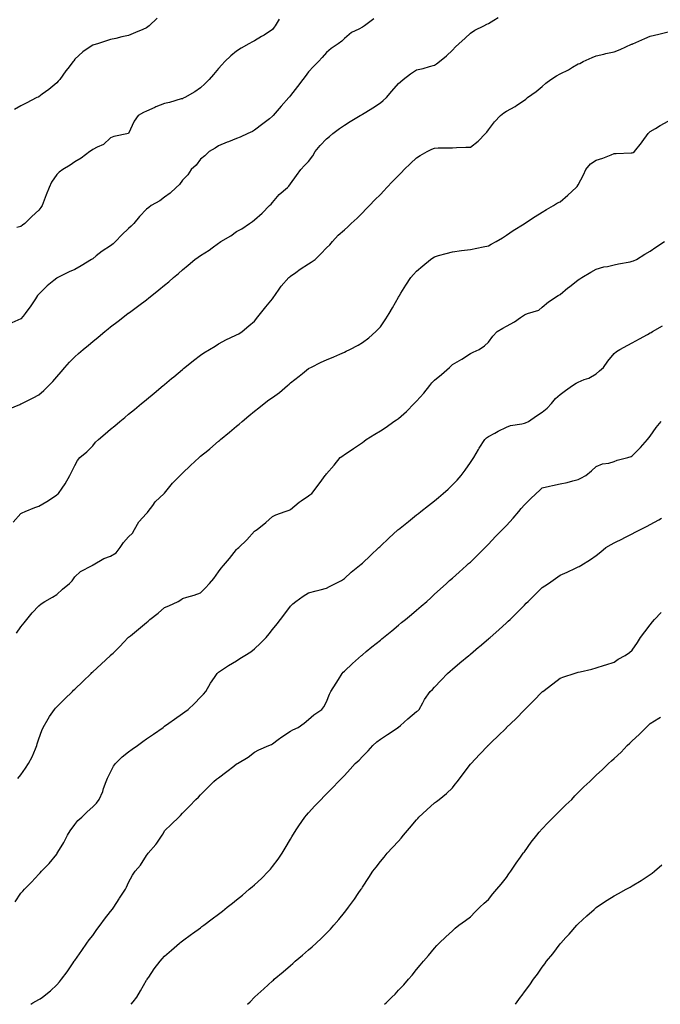
# Model space of a CAD drawing. Units: inches. Extents: x 865523 to 868163, y 7289978 to 7292618.
# Drawn here: x 866097 to 866454, y 7289978 to 7290525 of the extents above; entities that cross this region are included whole.
import ezdxf

# ---------------------------------------------------------------- set-up
doc = ezdxf.new("R2010")
doc.units = ezdxf.units.IN
doc.header["$MEASUREMENT"] = 0
doc.layers.add('Contour_86557289', color=7, linetype='Continuous', true_color=0x4b8e48)

msp = doc.modelspace()

# ---------------------------------------------------------------- linework, layer by layer
at = {"layer": 'Contour_86557289'}
for points in [[(866091.18, 7290308.8, 3356), (866097.56, 7290311.42, 3356), (866098.05, 7290311.65, 3356), (866098.23, 7290311.73, 3356), (866098.61, 7290311.92, 3356), (866104.93, 7290315.04, 3356), (866108.05, 7290316.73, 3356), (866110.86, 7290319.11, 3356), (866113.69, 7290321.92, 3356), (866115.81, 7290324.16, 3356), (866118.05, 7290326.83, 3356), (866120.45, 7290329.53, 3356), (866122.59, 7290331.92, 3356), (866125.16, 7290334.81, 3356), (866128.05, 7290337.91, 3356), (866130.21, 7290339.76, 3356), (866132.77, 7290341.92, 3356), (866135.65, 7290344.31, 3356), (866138.05, 7290346.31, 3356), (866141.1, 7290348.86, 3356), (866144.79, 7290351.92, 3356), (866146.6, 7290353.38, 3356), (866148.05, 7290354.52, 3356), (866152.21, 7290357.76, 3356), (866157.63, 7290361.92, 3356), (866157.87, 7290362.1, 3356), (866158.05, 7290362.22, 3356), (866159.18, 7290363.05, 3356), (866163.65, 7290366.31, 3356), (866168.05, 7290369.62, 3356), (866169.35, 7290370.62, 3356), (866170.99, 7290371.92, 3356), (866174.91, 7290375.06, 3356), (866178.05, 7290377.67, 3356), (866180.35, 7290379.62, 3356), (866183.05, 7290381.92, 3356), (866185.76, 7290384.21, 3356), (866188.05, 7290386.17, 3356), (866191.17, 7290388.8, 3356), (866194.84, 7290391.92, 3356), (866196.7, 7290393.27, 3356), (866198.05, 7290394.17, 3356), (866202.83, 7290397.13, 3356), (866204.55, 7290398.41, 3356), (866208.05, 7290400.95, 3356), (866208.57, 7290401.39, 3356), (866209.25, 7290401.92, 3356), (866214.83, 7290405.14, 3356), (866218.05, 7290407.49, 3356), (866220.98, 7290408.99, 3356), (866225.31, 7290411.92, 3356), (866226.84, 7290413.13, 3356), (866228.05, 7290413.98, 3356), (866232.23, 7290417.74, 3356), (866236.44, 7290421.92, 3356), (866237.23, 7290422.74, 3356), (866238.05, 7290423.66, 3356), (866241.79, 7290428.18, 3356), (866246.41, 7290431.92, 3356), (866247.16, 7290432.81, 3356), (866248.05, 7290433.99, 3356), (866251.3, 7290438.68, 3356), (866253.87, 7290441.92, 3356), (866255.84, 7290444.13, 3356), (866258.05, 7290446.49, 3356), (866260.37, 7290449.6, 3356), (866261.8, 7290451.92, 3356), (866264.57, 7290455.4, 3356), (866268.05, 7290459.08, 3356), (866269.63, 7290460.34, 3356), (866271.54, 7290461.92, 3356), (866275.28, 7290464.68, 3356), (866278.05, 7290466.54, 3356), (866281.29, 7290468.68, 3356), (866286.68, 7290471.92, 3356), (866287.55, 7290472.42, 3356), (866288.05, 7290472.66, 3356), (866290.01, 7290473.88, 3356), (866293.79, 7290476.18, 3356), (866298.05, 7290479.02, 3356), (866299.65, 7290480.32, 3356), (866301.37, 7290481.92, 3356), (866304.41, 7290485.56, 3356), (866308.05, 7290489.79, 3356), (866309.18, 7290490.79, 3356), (866310.7, 7290491.92, 3356), (866314.77, 7290495.2, 3356), (866318.05, 7290497.34, 3356), (866321.78, 7290498.19, 3356), (866325.38, 7290499.24, 3356), (866328.05, 7290499.93, 3356), (866329.25, 7290500.72, 3356), (866330.88, 7290501.92, 3356), (866334.72, 7290505.25, 3356), (866338.05, 7290508.22, 3356), (866339.76, 7290510.21, 3356), (866341.63, 7290511.92, 3356), (866345.08, 7290514.89, 3356), (866348.05, 7290517.75, 3356), (866350.55, 7290519.42, 3356), (866355.52, 7290521.92, 3356), (866357.21, 7290522.76, 3356), (866358.05, 7290523.12, 3356), (866361.16, 7290525.04, 3356), (866363.46, 7290526.51, 3356)], [(866173.87, 7290526.1, 3359), (866169.45, 7290521.92, 3359), (866168.73, 7290521.24, 3359), (866168.05, 7290520.64, 3359), (866165.89, 7290519.76, 3359), (866161.82, 7290518.15, 3359), (866158.05, 7290516.53, 3359), (866154.28, 7290515.69, 3359), (866150.99, 7290514.87, 3359), (866148.05, 7290514.18, 3359), (866140.67, 7290511.92, 3359), (866138.62, 7290511.35, 3359), (866138.05, 7290511.16, 3359), (866135.48, 7290509.35, 3359), (866132.57, 7290507.41, 3359), (866128.05, 7290503.23, 3359), (866127.51, 7290502.46, 3359), (866127.2, 7290501.92, 3359), (866124.33, 7290498.2, 3359), (866123.21, 7290496.76, 3359), (866119.72, 7290491.92, 3359), (866118.95, 7290491.01, 3359), (866118.05, 7290490.11, 3359), (866113.6, 7290486.37, 3359), (866109.97, 7290483.83, 3359), (866108.05, 7290482.46, 3359), (866107.7, 7290482.27, 3359), (866107.03, 7290481.92, 3359), (866101.06, 7290478.91, 3359), (866098.05, 7290477.36, 3359), (866094.65, 7290475.32, 3359)], [(866294.32, 7290525.65, 3357), (866289.27, 7290521.92, 3357), (866288.59, 7290521.38, 3357), (866288.05, 7290521.02, 3357), (866286.07, 7290519.94, 3357), (866281.88, 7290518.09, 3357), (866278.05, 7290514.71, 3357), (866276.6, 7290513.38, 3357), (866274.52, 7290511.92, 3357), (866270.67, 7290509.3, 3357), (866268.05, 7290507.1, 3357), (866265.71, 7290504.25, 3357), (866263.53, 7290501.92, 3357), (866260.78, 7290499.19, 3357), (866258.05, 7290496.26, 3357), (866256.28, 7290493.69, 3357), (866254.97, 7290491.92, 3357), (866251.93, 7290488.03, 3357), (866248.05, 7290483.08, 3357), (866247.52, 7290482.45, 3357), (866247.09, 7290481.92, 3357), (866242.87, 7290477.1, 3357), (866240.66, 7290474.53, 3357), (866238.41, 7290471.92, 3357), (866238.23, 7290471.73, 3357), (866238.05, 7290471.56, 3357), (866236.32, 7290470.19, 3357), (866232.68, 7290467.29, 3357), (866228.05, 7290463.79, 3357), (866226.85, 7290463.12, 3357), (866224.26, 7290461.92, 3357), (866220.01, 7290459.96, 3357), (866218.05, 7290459.15, 3357), (866213.48, 7290457.35, 3357), (866212.85, 7290457.12, 3357), (866208.05, 7290455.1, 3357), (866206.14, 7290453.83, 3357), (866202.91, 7290451.92, 3357), (866200.36, 7290449.62, 3357), (866198.05, 7290447.77, 3357), (866195.5, 7290444.47, 3357), (866192.85, 7290441.92, 3357), (866190.88, 7290439.1, 3357), (866188.05, 7290436.08, 3357), (866186.3, 7290433.67, 3357), (866184.51, 7290431.92, 3357), (866181.07, 7290428.9, 3357), (866178.05, 7290426.67, 3357), (866175.34, 7290424.63, 3357), (866170.64, 7290421.92, 3357), (866169.19, 7290420.78, 3357), (866168.05, 7290419.85, 3357), (866164.16, 7290415.82, 3357), (866160.89, 7290411.92, 3357), (866159.5, 7290410.46, 3357), (866158.05, 7290409.25, 3357), (866154.21, 7290405.76, 3357), (866150.65, 7290401.92, 3357), (866149.36, 7290400.61, 3357), (866148.05, 7290399.47, 3357), (866143.36, 7290396.61, 3357), (866140.08, 7290393.95, 3357), (866138.05, 7290392.37, 3357), (866137.79, 7290392.18, 3357), (866137.44, 7290391.92, 3357), (866131.57, 7290388.4, 3357), (866128.05, 7290386.37, 3357), (866124.89, 7290385.08, 3357), (866118.61, 7290381.92, 3357), (866118.23, 7290381.73, 3357), (866118.05, 7290381.64, 3357), (866116.42, 7290380.29, 3357), (866112.7, 7290377.27, 3357), (866108.05, 7290372.74, 3357), (866107.69, 7290372.28, 3357), (866107.46, 7290371.92, 3357), (866106.26, 7290370.13, 3357), (866103.73, 7290366.25, 3357), (866100.48, 7290361.92, 3357), (866099.44, 7290360.52, 3357), (866098.05, 7290358.97, 3357), (866093.17, 7290356.79, 3357)], [(866241.68, 7290525.55, 3358), (866239.5, 7290521.92, 3358), (866238.9, 7290521.07, 3358), (866238.05, 7290519.88, 3358), (866233.33, 7290516.65, 3358), (866231.97, 7290515.84, 3358), (866228.05, 7290513.43, 3358), (866226.99, 7290512.98, 3358), (866224.91, 7290511.92, 3358), (866220.55, 7290509.42, 3358), (866218.05, 7290507.79, 3358), (866214.8, 7290505.17, 3358), (866211.45, 7290501.92, 3358), (866209.83, 7290500.14, 3358), (866208.05, 7290498.1, 3358), (866205.22, 7290494.74, 3358), (866202.85, 7290491.92, 3358), (866200.46, 7290489.52, 3358), (866198.05, 7290487.29, 3358), (866194.9, 7290485.07, 3358), (866189.2, 7290481.92, 3358), (866188.4, 7290481.57, 3358), (866188.05, 7290481.35, 3358), (866187.3, 7290481.17, 3358), (866180.8, 7290479.18, 3358), (866178.05, 7290478.61, 3358), (866173.19, 7290476.78, 3358), (866172.64, 7290476.51, 3358), (866168.05, 7290474.44, 3358), (866166.35, 7290473.62, 3358), (866163.43, 7290471.92, 3358), (866161.08, 7290468.89, 3358), (866158.05, 7290461.92, 3358), (866149.73, 7290460.24, 3358), (866148.05, 7290459.59, 3358), (866144.01, 7290455.95, 3358), (866140.55, 7290454.42, 3358), (866138.05, 7290453.04, 3358), (866137.45, 7290452.52, 3358), (866136.55, 7290451.92, 3358), (866131.69, 7290448.29, 3358), (866128.05, 7290446.23, 3358), (866125.49, 7290444.48, 3358), (866121.43, 7290441.92, 3358), (866119.45, 7290440.51, 3358), (866118.05, 7290439.18, 3358), (866115.11, 7290434.86, 3358), (866113.82, 7290431.92, 3358), (866112.12, 7290427.85, 3358), (866111.05, 7290424.92, 3358), (866109.89, 7290421.92, 3358), (866109.15, 7290420.82, 3358), (866108.05, 7290419.44, 3358), (866104.21, 7290415.77, 3358), (866100.29, 7290411.92, 3358), (866098.94, 7290411.03, 3358), (866098.05, 7290410.37, 3358), (866095.87, 7290409.74, 3358)], [(866093.92, 7290246.05, 3355), (866098.05, 7290250.85, 3355), (866098.78, 7290251.19, 3355), (866100.57, 7290251.92, 3355), (866105.84, 7290254.13, 3355), (866108.05, 7290254.91, 3355), (866112.54, 7290257.44, 3355), (866115.67, 7290259.54, 3355), (866118.05, 7290261.08, 3355), (866118.5, 7290261.47, 3355), (866118.99, 7290261.92, 3355), (866121.05, 7290264.92, 3355), (866122.72, 7290267.25, 3355), (866125.4, 7290271.92, 3355), (866126.29, 7290273.68, 3355), (866128.05, 7290277.49, 3355), (866129.7, 7290280.27, 3355), (866130.88, 7290281.92, 3355), (866134.86, 7290285.1, 3355), (866138.05, 7290288.38, 3355), (866139.6, 7290290.37, 3355), (866141.23, 7290291.92, 3355), (866144.96, 7290295.02, 3355), (866148.05, 7290297.59, 3355), (866150.41, 7290299.56, 3355), (866153.24, 7290301.92, 3355), (866155.87, 7290304.1, 3355), (866158.05, 7290305.91, 3355), (866161.33, 7290308.64, 3355), (866165.28, 7290311.92, 3355), (866166.79, 7290313.18, 3355), (866168.05, 7290314.22, 3355), (866172.26, 7290317.71, 3355), (866177.3, 7290321.92, 3355), (866177.71, 7290322.26, 3355), (866178.05, 7290322.55, 3355), (866181.86, 7290325.74, 3355), (866183.16, 7290326.81, 3355), (866188.05, 7290330.91, 3355), (866188.6, 7290331.37, 3355), (866189.27, 7290331.92, 3355), (866194.16, 7290335.81, 3355), (866198.05, 7290338.81, 3355), (866199.89, 7290340.08, 3355), (866203.07, 7290341.92, 3355), (866206.15, 7290343.81, 3355), (866208.05, 7290345.05, 3355), (866212.47, 7290347.5, 3355), (866214.49, 7290348.36, 3355), (866218.05, 7290350.03, 3355), (866219.24, 7290350.73, 3355), (866221.1, 7290351.92, 3355), (866224.82, 7290355.14, 3355), (866228.05, 7290357.62, 3355), (866229.9, 7290360.06, 3355), (866231.44, 7290361.92, 3355), (866234.3, 7290365.66, 3355), (866238.05, 7290370.1, 3355), (866238.78, 7290371.2, 3355), (866239.32, 7290371.92, 3355), (866242.12, 7290375.99, 3355), (866242.85, 7290377.12, 3355), (866247.08, 7290381.92, 3355), (866247.6, 7290382.37, 3355), (866248.05, 7290382.79, 3355), (866250.94, 7290384.81, 3355), (866253.4, 7290386.57, 3355), (866258.05, 7290389.52, 3355), (866259.59, 7290390.39, 3355), (866261.72, 7290391.92, 3355), (866264.88, 7290395.08, 3355), (866268.05, 7290398.38, 3355), (866269.83, 7290400.13, 3355), (866271.47, 7290401.92, 3355), (866274.58, 7290405.4, 3355), (866278.05, 7290408.45, 3355), (866279.87, 7290410.1, 3355), (866281.83, 7290411.92, 3355), (866285.03, 7290414.95, 3355), (866288.05, 7290417.88, 3355), (866290.01, 7290419.96, 3355), (866291.93, 7290421.92, 3355), (866294.94, 7290425.04, 3355), (866298.05, 7290428.18, 3355), (866299.85, 7290430.11, 3355), (866301.59, 7290431.92, 3355), (866304.73, 7290435.24, 3355), (866308.05, 7290438.63, 3355), (866309.68, 7290440.29, 3355), (866311.32, 7290441.92, 3355), (866314.71, 7290445.26, 3355), (866318.05, 7290448.51, 3355), (866320.15, 7290449.82, 3355), (866323.99, 7290451.92, 3355), (866326.7, 7290453.28, 3355), (866328.05, 7290453.93, 3355), (866330.11, 7290453.98, 3355), (866335.93, 7290454.04, 3355), (866338.05, 7290454.09, 3355), (866340.3, 7290454.17, 3355), (866345.59, 7290454.38, 3355), (866348.05, 7290454.47, 3355), (866352.3, 7290457.67, 3355), (866356.37, 7290461.92, 3355), (866357.15, 7290462.82, 3355), (866358.05, 7290463.99, 3355), (866361.55, 7290468.42, 3355), (866364.75, 7290471.92, 3355), (866366.56, 7290473.4, 3355), (866368.05, 7290474.47, 3355), (866372.91, 7290477.07, 3355), (866373.9, 7290477.77, 3355), (866378.05, 7290480.56, 3355), (866378.87, 7290481.1, 3355), (866379.81, 7290481.92, 3355), (866384.58, 7290485.39, 3355), (866388.05, 7290488.14, 3355), (866390.03, 7290489.94, 3355), (866392.72, 7290491.92, 3355), (866395.98, 7290493.98, 3355), (866398.05, 7290495.08, 3355), (866402.64, 7290497.33, 3355), (866404.91, 7290498.78, 3355), (866408.05, 7290500.66, 3355), (866408.99, 7290500.98, 3355), (866410.78, 7290501.92, 3355), (866415.79, 7290504.18, 3355), (866418.05, 7290505.25, 3355), (866422.3, 7290506.17, 3355), (866423.44, 7290506.53, 3355), (866428.05, 7290507.3, 3355), (866431.36, 7290508.61, 3355), (866437.72, 7290511.59, 3355), (866438.05, 7290511.73, 3355), (866438.17, 7290511.8, 3355), (866438.42, 7290511.92, 3355), (866445.13, 7290514.83, 3355), (866448.05, 7290516.17, 3355), (866452.76, 7290517.2, 3355), (866453.58, 7290517.46, 3355), (866458.05, 7290518.57, 3355)], [(866095.67, 7290184.3, 3354), (866098.05, 7290187.71, 3354), (866099.98, 7290190, 3354), (866101.49, 7290191.92, 3354), (866104.42, 7290195.54, 3354), (866108.05, 7290199.39, 3354), (866109.4, 7290200.57, 3354), (866111.43, 7290201.92, 3354), (866115.72, 7290204.25, 3354), (866118.05, 7290205.84, 3354), (866121.29, 7290208.68, 3354), (866125.17, 7290211.92, 3354), (866126.58, 7290213.39, 3354), (866128.05, 7290215.52, 3354), (866131.33, 7290218.64, 3354), (866137.78, 7290221.92, 3354), (866137.97, 7290222, 3354), (866138.05, 7290222.06, 3354), (866138.33, 7290222.19, 3354), (866144.27, 7290225.7, 3354), (866148.05, 7290227.1, 3354), (866151.04, 7290228.92, 3354), (866153.39, 7290231.92, 3354), (866155.24, 7290234.73, 3354), (866158.05, 7290237.75, 3354), (866160.14, 7290239.83, 3354), (866161.34, 7290241.92, 3354), (866163.8, 7290246.17, 3354), (866168.05, 7290250.87, 3354), (866168.57, 7290251.4, 3354), (866168.95, 7290251.92, 3354), (866171.41, 7290255.28, 3354), (866172.74, 7290257.23, 3354), (866177.8, 7290261.92, 3354), (866177.92, 7290262.05, 3354), (866178.05, 7290262.18, 3354), (866182.4, 7290267.56, 3354), (866186.67, 7290271.92, 3354), (866187.39, 7290272.58, 3354), (866188.05, 7290273.21, 3354), (866192.42, 7290277.55, 3354), (866197.23, 7290281.92, 3354), (866197.68, 7290282.29, 3354), (866198.05, 7290282.61, 3354), (866202.02, 7290285.88, 3354), (866203.15, 7290286.82, 3354), (866208.05, 7290290.93, 3354), (866208.59, 7290291.37, 3354), (866209.21, 7290291.92, 3354), (866214.04, 7290295.93, 3354), (866218.05, 7290299.29, 3354), (866219.51, 7290300.46, 3354), (866221.2, 7290301.92, 3354), (866224.94, 7290305.03, 3354), (866228.05, 7290307.63, 3354), (866230.43, 7290309.55, 3354), (866233.32, 7290311.92, 3354), (866236.04, 7290313.93, 3354), (866238.05, 7290315.31, 3354), (866241.85, 7290318.12, 3354), (866246.38, 7290321.92, 3354), (866247.28, 7290322.68, 3354), (866248.05, 7290323.42, 3354), (866252.88, 7290327.1, 3354), (866254.74, 7290328.61, 3354), (866258.05, 7290331.29, 3354), (866258.46, 7290331.51, 3354), (866259.31, 7290331.92, 3354), (866265.14, 7290334.83, 3354), (866268.05, 7290336.16, 3354), (866272.11, 7290337.86, 3354), (866275.52, 7290339.39, 3354), (866278.05, 7290340.49, 3354), (866279.03, 7290340.94, 3354), (866280.99, 7290341.92, 3354), (866285.57, 7290344.4, 3354), (866288.05, 7290345.86, 3354), (866291.53, 7290348.44, 3354), (866295.49, 7290351.92, 3354), (866296.8, 7290353.18, 3354), (866298.05, 7290354.55, 3354), (866301.06, 7290358.91, 3354), (866302.89, 7290361.92, 3354), (866304.81, 7290365.16, 3354), (866308.05, 7290370.97, 3354), (866308.38, 7290371.59, 3354), (866308.56, 7290371.92, 3354), (866309.47, 7290373.34, 3354), (866312.24, 7290377.73, 3354), (866315.02, 7290381.92, 3354), (866316.42, 7290383.55, 3354), (866318.05, 7290385.42, 3354), (866321.55, 7290388.42, 3354), (866325.93, 7290391.92, 3354), (866327.13, 7290392.84, 3354), (866328.05, 7290393.52, 3354), (866330.27, 7290394.14, 3354), (866334.6, 7290395.37, 3354), (866338.05, 7290396.3, 3354), (866343.04, 7290396.93, 3354), (866343.07, 7290396.94, 3354), (866348.05, 7290397.55, 3354), (866351.63, 7290398.35, 3354), (866355.12, 7290398.99, 3354), (866358.05, 7290399.6, 3354), (866359.56, 7290400.41, 3354), (866362.46, 7290401.92, 3354), (866365.92, 7290404.06, 3354), (866368.05, 7290405.42, 3354), (866371.91, 7290408.05, 3354), (866377.93, 7290411.8, 3354), (866378.05, 7290411.87, 3354), (866378.08, 7290411.89, 3354), (866378.13, 7290411.92, 3354), (866384.06, 7290415.91, 3354), (866388.05, 7290418.19, 3354), (866390.28, 7290419.69, 3354), (866394.22, 7290421.92, 3354), (866396.57, 7290423.4, 3354), (866398.05, 7290424.05, 3354), (866402.29, 7290427.68, 3354), (866406.89, 7290431.92, 3354), (866407.41, 7290432.56, 3354), (866408.05, 7290433.43, 3354), (866410.98, 7290438.99, 3354), (866412.25, 7290441.92, 3354), (866414.9, 7290445.06, 3354), (866418.05, 7290447.21, 3354), (866421.75, 7290448.22, 3354), (866426.3, 7290450.17, 3354), (866428.05, 7290450.79, 3354), (866429.11, 7290450.87, 3354), (866437.36, 7290451.24, 3354), (866438.05, 7290451.28, 3354), (866438.52, 7290451.45, 3354), (866439.21, 7290451.92, 3354), (866443.13, 7290456.84, 3354), (866443.51, 7290457.38, 3354), (866446.82, 7290461.92, 3354), (866447.5, 7290462.48, 3354), (866448.05, 7290463.07, 3354), (866450.94, 7290464.81, 3354), (866453.54, 7290466.43, 3354), (866458.05, 7290468.88, 3354)], [(866096.39, 7290103.58, 3353), (866098.05, 7290105.47, 3353), (866100.64, 7290109.33, 3353), (866102.41, 7290111.92, 3353), (866104.37, 7290115.6, 3353), (866106.18, 7290120.05, 3353), (866107.02, 7290121.92, 3353), (866107.21, 7290122.76, 3353), (866108.05, 7290125.48, 3353), (866109.72, 7290130.25, 3353), (866110.51, 7290131.92, 3353), (866113.22, 7290136.75, 3353), (866114.03, 7290137.91, 3353), (866116.75, 7290141.92, 3353), (866117.36, 7290142.61, 3353), (866118.05, 7290143.33, 3353), (866122.44, 7290147.53, 3353), (866126.81, 7290151.92, 3353), (866127.43, 7290152.55, 3353), (866128.05, 7290153.18, 3353), (866132.55, 7290157.42, 3353), (866137.14, 7290161.92, 3353), (866137.6, 7290162.37, 3353), (866138.05, 7290162.82, 3353), (866142.84, 7290167.13, 3353), (866147.96, 7290171.92, 3353), (866148.01, 7290171.96, 3353), (866148.05, 7290172.01, 3353), (866149.37, 7290173.24, 3353), (866153.18, 7290176.78, 3353), (866155.38, 7290179.25, 3353), (866157.78, 7290181.92, 3353), (866157.93, 7290182.04, 3353), (866158.05, 7290182.12, 3353), (866159, 7290182.88, 3353), (866163.51, 7290186.45, 3353), (866168.05, 7290190.16, 3353), (866168.95, 7290191.02, 3353), (866169.78, 7290191.92, 3353), (866174.52, 7290195.46, 3353), (866178.05, 7290198.55, 3353), (866180.47, 7290199.5, 3353), (866185.56, 7290201.92, 3353), (866187.09, 7290202.89, 3353), (866188.05, 7290203.48, 3353), (866190.34, 7290204.21, 3353), (866194.52, 7290205.46, 3353), (866198.05, 7290206.65, 3353), (866200.64, 7290209.33, 3353), (866203.06, 7290211.92, 3353), (866205.4, 7290214.57, 3353), (866208.05, 7290218.33, 3353), (866209.51, 7290220.46, 3353), (866210.71, 7290221.92, 3353), (866214.19, 7290225.78, 3353), (866218.05, 7290230.69, 3353), (866218.63, 7290231.33, 3353), (866219.27, 7290231.92, 3353), (866223.75, 7290236.22, 3353), (866228.05, 7290241.04, 3353), (866228.57, 7290241.4, 3353), (866229.55, 7290241.92, 3353), (866234.25, 7290245.72, 3353), (866238.05, 7290249.03, 3353), (866239.87, 7290250.09, 3353), (866245.03, 7290251.92, 3353), (866247.29, 7290252.68, 3353), (866248.05, 7290253.03, 3353), (866252.81, 7290257.16, 3353), (866254.03, 7290257.91, 3353), (866258.05, 7290260.53, 3353), (866258.85, 7290261.12, 3353), (866259.88, 7290261.92, 3353), (866263.47, 7290266.5, 3353), (866265.52, 7290269.39, 3353), (866267.34, 7290271.92, 3353), (866267.7, 7290272.27, 3353), (866268.05, 7290272.77, 3353), (866272.34, 7290277.63, 3353), (866275.67, 7290281.92, 3353), (866277.09, 7290282.88, 3353), (866278.05, 7290283.56, 3353), (866282.83, 7290286.7, 3353), (866283.1, 7290286.87, 3353), (866288.05, 7290290.28, 3353), (866289.01, 7290290.96, 3353), (866290.16, 7290291.92, 3353), (866295.01, 7290294.96, 3353), (866298.05, 7290296.76, 3353), (866301.15, 7290298.81, 3353), (866305.58, 7290301.92, 3353), (866307.04, 7290302.93, 3353), (866308.05, 7290303.58, 3353), (866312.53, 7290307.45, 3353), (866316.83, 7290311.92, 3353), (866317.4, 7290312.56, 3353), (866318.05, 7290313.22, 3353), (866322.25, 7290317.72, 3353), (866325.43, 7290321.92, 3353), (866326.59, 7290323.38, 3353), (866328.05, 7290324.9, 3353), (866331.97, 7290328, 3353), (866336.5, 7290331.92, 3353), (866337.24, 7290332.73, 3353), (866338.05, 7290333.57, 3353), (866342.04, 7290335.91, 3353), (866343.33, 7290336.64, 3353), (866348.05, 7290339.79, 3353), (866349.56, 7290340.42, 3353), (866352.85, 7290341.92, 3353), (866355.97, 7290344, 3353), (866358.05, 7290345.99, 3353), (866360.58, 7290349.39, 3353), (866362.95, 7290351.92, 3353), (866366.18, 7290353.8, 3353), (866368.05, 7290354.85, 3353), (866372.58, 7290357.4, 3353), (866375.92, 7290359.79, 3353), (866378.05, 7290361.26, 3353), (866378.49, 7290361.48, 3353), (866379.88, 7290361.92, 3353), (866386.07, 7290363.89, 3353), (866388.05, 7290365.38, 3353), (866391.48, 7290368.49, 3353), (866396.85, 7290371.92, 3353), (866397.64, 7290372.33, 3353), (866398.05, 7290372.59, 3353), (866402.31, 7290376.18, 3353), (866403.11, 7290376.86, 3353), (866408.05, 7290380.58, 3353), (866408.82, 7290381.16, 3353), (866409.97, 7290381.92, 3353), (866414.99, 7290384.98, 3353), (866418.05, 7290386.64, 3353), (866422.17, 7290387.8, 3353), (866424.24, 7290388.11, 3353), (866428.05, 7290388.98, 3353), (866430.46, 7290389.51, 3353), (866436.85, 7290390.73, 3353), (866438.05, 7290390.97, 3353), (866438.77, 7290391.2, 3353), (866440.4, 7290391.92, 3353), (866445.12, 7290394.85, 3353), (866448.05, 7290396.56, 3353), (866451.13, 7290398.84, 3353), (866456.01, 7290401.92, 3353)], [(866095.03, 7290034.94, 3352), (866098.05, 7290039.69, 3352), (866099.13, 7290040.84, 3352), (866100.09, 7290041.92, 3352), (866104.08, 7290045.88, 3352), (866108.05, 7290050.37, 3352), (866108.84, 7290051.13, 3352), (866109.63, 7290051.92, 3352), (866113.78, 7290056.19, 3352), (866118.05, 7290061.5, 3352), (866118.23, 7290061.74, 3352), (866118.34, 7290061.92, 3352), (866118.73, 7290062.6, 3352), (866121.96, 7290068.01, 3352), (866124.01, 7290071.92, 3352), (866125.57, 7290074.4, 3352), (866128.05, 7290078, 3352), (866129.87, 7290080.1, 3352), (866132, 7290081.92, 3352), (866135.04, 7290084.94, 3352), (866138.05, 7290087.68, 3352), (866140.1, 7290089.87, 3352), (866141.75, 7290091.92, 3352), (866143.61, 7290096.36, 3352), (866144.11, 7290097.98, 3352), (866145.53, 7290101.92, 3352), (866146.37, 7290103.6, 3352), (866148.05, 7290106.96, 3352), (866149.68, 7290110.29, 3352), (866150.74, 7290111.92, 3352), (866154.51, 7290115.46, 3352), (866158.05, 7290118.33, 3352), (866160.09, 7290119.89, 3352), (866162.9, 7290121.92, 3352), (866165.9, 7290124.07, 3352), (866168.05, 7290125.56, 3352), (866171.8, 7290128.18, 3352), (866177.17, 7290131.92, 3352), (866177.67, 7290132.3, 3352), (866178.05, 7290132.56, 3352), (866180.33, 7290134.21, 3352), (866183.49, 7290136.48, 3352), (866188.05, 7290139.64, 3352), (866189.38, 7290140.59, 3352), (866191.18, 7290141.92, 3352), (866194.69, 7290145.28, 3352), (866198.05, 7290148.64, 3352), (866199.64, 7290150.33, 3352), (866201.03, 7290151.92, 3352), (866203.54, 7290156.43, 3352), (866205.73, 7290159.6, 3352), (866207.26, 7290161.92, 3352), (866207.65, 7290162.32, 3352), (866208.05, 7290162.62, 3352), (866210.14, 7290164.01, 3352), (866213.59, 7290166.38, 3352), (866218.05, 7290168.99, 3352), (866219.8, 7290170.17, 3352), (866222.69, 7290171.92, 3352), (866226.03, 7290173.94, 3352), (866228.05, 7290175.52, 3352), (866231.31, 7290178.66, 3352), (866234.45, 7290181.92, 3352), (866236.11, 7290183.86, 3352), (866238.05, 7290186.28, 3352), (866240.55, 7290189.42, 3352), (866242.49, 7290191.92, 3352), (866244.86, 7290195.11, 3352), (866248.05, 7290199.28, 3352), (866249.42, 7290200.55, 3352), (866251.06, 7290201.92, 3352), (866255.17, 7290204.8, 3352), (866258.05, 7290206.75, 3352), (866262.23, 7290207.74, 3352), (866264.57, 7290208.44, 3352), (866268.05, 7290209.35, 3352), (866269.67, 7290210.3, 3352), (866273, 7290211.92, 3352), (866276.36, 7290213.61, 3352), (866278.05, 7290214.6, 3352), (866281.83, 7290218.14, 3352), (866286.31, 7290221.92, 3352), (866287.29, 7290222.68, 3352), (866288.05, 7290223.27, 3352), (866292.49, 7290227.48, 3352), (866297.2, 7290231.92, 3352), (866297.64, 7290232.33, 3352), (866298.05, 7290232.71, 3352), (866302.8, 7290237.16, 3352), (866307.78, 7290241.65, 3352), (866308.05, 7290241.89, 3352), (866308.06, 7290241.91, 3352), (866308.08, 7290241.92, 3352), (866313.57, 7290246.4, 3352), (866318.05, 7290249.97, 3352), (866319.15, 7290250.82, 3352), (866320.57, 7290251.92, 3352), (866324.78, 7290255.19, 3352), (866328.05, 7290257.77, 3352), (866330.3, 7290259.67, 3352), (866332.89, 7290261.92, 3352), (866335.62, 7290264.34, 3352), (866338.05, 7290266.63, 3352), (866340.63, 7290269.34, 3352), (866342.88, 7290271.92, 3352), (866345.06, 7290274.91, 3352), (866348.05, 7290279.06, 3352), (866349.21, 7290280.76, 3352), (866349.97, 7290281.92, 3352), (866352.49, 7290286.35, 3352), (866352.88, 7290287.1, 3352), (866356.09, 7290291.92, 3352), (866357.04, 7290292.93, 3352), (866358.05, 7290293.67, 3352), (866361.64, 7290295.5, 3352), (866363.5, 7290296.47, 3352), (866368.05, 7290298.73, 3352), (866370.31, 7290299.66, 3352), (866376.69, 7290300.56, 3352), (866378.05, 7290300.94, 3352), (866378.77, 7290301.2, 3352), (866380.3, 7290301.92, 3352), (866384.84, 7290305.13, 3352), (866388.05, 7290307.04, 3352), (866390.66, 7290309.31, 3352), (866393.09, 7290311.92, 3352), (866395.35, 7290314.62, 3352), (866398.05, 7290316.91, 3352), (866400.89, 7290319.08, 3352), (866404.83, 7290321.92, 3352), (866406.83, 7290323.14, 3352), (866408.05, 7290323.83, 3352), (866411.35, 7290325.22, 3352), (866413.88, 7290326.09, 3352), (866418.05, 7290328.4, 3352), (866419.9, 7290330.07, 3352), (866422.02, 7290331.92, 3352), (866424.51, 7290335.46, 3352), (866428.05, 7290339.63, 3352), (866429.23, 7290340.74, 3352), (866431.23, 7290341.92, 3352), (866435.66, 7290344.31, 3352), (866438.05, 7290345.57, 3352), (866442.09, 7290347.89, 3352), (866446.44, 7290350.32, 3352), (866448.05, 7290351.22, 3352), (866448.5, 7290351.47, 3352), (866449.29, 7290351.92, 3352), (866454.83, 7290355.14, 3352)], [(866103.65, 7289978, 3351), (866104.87, 7289978.74, 3351), (866108.05, 7289980.67, 3351), (866108.84, 7289981.13, 3351), (866110.06, 7289981.92, 3351), (866114.53, 7289985.45, 3351), (866118.05, 7289988.74, 3351), (866119.57, 7289990.41, 3351), (866120.73, 7289991.92, 3351), (866123.84, 7289996.13, 3351), (866127.14, 7290001.01, 3351), (866127.77, 7290001.92, 3351), (866127.88, 7290002.09, 3351), (866128.05, 7290002.29, 3351), (866132.01, 7290007.96, 3351), (866134.76, 7290011.92, 3351), (866136.14, 7290013.83, 3351), (866138.05, 7290016.22, 3351), (866140.44, 7290019.53, 3351), (866142.24, 7290021.92, 3351), (866144.66, 7290025.31, 3351), (866148.05, 7290029.61, 3351), (866149.07, 7290030.89, 3351), (866149.87, 7290031.92, 3351), (866152.71, 7290036.58, 3351), (866152.96, 7290037.01, 3351), (866156.27, 7290041.92, 3351), (866156.83, 7290043.14, 3351), (866158.05, 7290045.64, 3351), (866160.18, 7290049.79, 3351), (866161.67, 7290051.92, 3351), (866164.56, 7290055.41, 3351), (866168.05, 7290060.71, 3351), (866168.56, 7290061.41, 3351), (866168.96, 7290061.92, 3351), (866173.21, 7290066.75, 3351), (866173.77, 7290067.64, 3351), (866176.67, 7290071.92, 3351), (866177.15, 7290072.82, 3351), (866178.05, 7290074.38, 3351), (866181.92, 7290078.04, 3351), (866185.93, 7290081.92, 3351), (866186.97, 7290083, 3351), (866188.05, 7290084.22, 3351), (866191.93, 7290088.04, 3351), (866195.45, 7290091.92, 3351), (866196.81, 7290093.16, 3351), (866198.05, 7290094.38, 3351), (866201.78, 7290098.19, 3351), (866205.41, 7290101.92, 3351), (866206.93, 7290103.04, 3351), (866208.05, 7290103.9, 3351), (866212.62, 7290107.35, 3351), (866216.53, 7290110.4, 3351), (866218.05, 7290111.58, 3351), (866218.26, 7290111.71, 3351), (866218.6, 7290111.92, 3351), (866224.54, 7290115.44, 3351), (866228.05, 7290118.05, 3351), (866230.47, 7290119.5, 3351), (866236.02, 7290121.92, 3351), (866237.49, 7290122.48, 3351), (866238.05, 7290122.71, 3351), (866241.22, 7290125.09, 3351), (866243.29, 7290126.69, 3351), (866248.05, 7290129.74, 3351), (866249.42, 7290130.54, 3351), (866252.22, 7290131.92, 3351), (866255.68, 7290134.28, 3351), (866258.05, 7290136.27, 3351), (866261.08, 7290138.89, 3351), (866265.45, 7290141.92, 3351), (866266.58, 7290143.38, 3351), (866268.05, 7290146.14, 3351), (866269.65, 7290150.32, 3351), (866270.48, 7290151.92, 3351), (866273.41, 7290156.56, 3351), (866274.65, 7290158.51, 3351), (866276.8, 7290161.92, 3351), (866277.39, 7290162.57, 3351), (866278.05, 7290163.2, 3351), (866282.56, 7290167.42, 3351), (866287.56, 7290171.92, 3351), (866287.83, 7290172.13, 3351), (866288.05, 7290172.31, 3351), (866290.18, 7290174.05, 3351), (866293.34, 7290176.63, 3351), (866298.05, 7290180.48, 3351), (866298.84, 7290181.13, 3351), (866299.78, 7290181.92, 3351), (866304.33, 7290185.64, 3351), (866308.05, 7290188.67, 3351), (866309.84, 7290190.13, 3351), (866312, 7290191.92, 3351), (866315.28, 7290194.69, 3351), (866318.05, 7290197.04, 3351), (866320.71, 7290199.26, 3351), (866323.85, 7290201.92, 3351), (866326.01, 7290203.96, 3351), (866328.05, 7290205.87, 3351), (866331.2, 7290208.78, 3351), (866334.69, 7290211.92, 3351), (866336.46, 7290213.51, 3351), (866338.05, 7290214.91, 3351), (866341.75, 7290218.22, 3351), (866345.92, 7290221.92, 3351), (866347.06, 7290222.91, 3351), (866348.05, 7290223.79, 3351), (866352.16, 7290227.81, 3351), (866356.27, 7290231.92, 3351), (866357.15, 7290232.82, 3351), (866358.05, 7290233.73, 3351), (866362.06, 7290237.92, 3351), (866365.89, 7290241.92, 3351), (866366.94, 7290243.02, 3351), (866368.05, 7290244.2, 3351), (866371.76, 7290248.21, 3351), (866374.99, 7290251.92, 3351), (866376.37, 7290253.6, 3351), (866378.05, 7290255.61, 3351), (866381.28, 7290258.7, 3351), (866384.7, 7290261.92, 3351), (866386.41, 7290263.56, 3351), (866388.05, 7290264.99, 3351), (866392.09, 7290265.95, 3351), (866393.62, 7290266.35, 3351), (866398.05, 7290267.36, 3351), (866401.95, 7290268.02, 3351), (866405.1, 7290268.97, 3351), (866408.05, 7290269.61, 3351), (866409.47, 7290270.5, 3351), (866412.18, 7290271.92, 3351), (866415.47, 7290274.5, 3351), (866418.05, 7290276.88, 3351), (866421.54, 7290278.43, 3351), (866424.96, 7290278.83, 3351), (866428.05, 7290279.68, 3351), (866429.63, 7290280.34, 3351), (866435.55, 7290281.92, 3351), (866437.42, 7290282.55, 3351), (866438.05, 7290282.84, 3351), (866442.56, 7290287.41, 3351), (866446.61, 7290291.92, 3351), (866447.21, 7290292.76, 3351), (866448.05, 7290293.83, 3351), (866451.33, 7290298.64, 3351), (866454.04, 7290301.92, 3351)], [(866159.46, 7289978, 3350), (866160.58, 7289979.39, 3350), (866162.58, 7289981.92, 3350), (866164.55, 7289985.43, 3350), (866168.05, 7289991.38, 3350), (866168.26, 7289991.71, 3350), (866168.41, 7289991.92, 3350), (866169.22, 7289993.09, 3350), (866172.32, 7289997.65, 3350), (866175.59, 7290001.92, 3350), (866176.71, 7290003.26, 3350), (866178.05, 7290004.72, 3350), (866181.85, 7290008.12, 3350), (866186.35, 7290011.92, 3350), (866187.27, 7290012.7, 3350), (866188.05, 7290013.36, 3350), (866192.97, 7290017, 3350), (866193.48, 7290017.35, 3350), (866198.05, 7290020.55, 3350), (866198.82, 7290021.16, 3350), (866199.84, 7290021.92, 3350), (866204.5, 7290025.47, 3350), (866208.05, 7290028.01, 3350), (866210.19, 7290029.78, 3350), (866212.89, 7290031.92, 3350), (866215.75, 7290034.22, 3350), (866218.05, 7290036.01, 3350), (866221.26, 7290038.71, 3350), (866225.12, 7290041.92, 3350), (866226.71, 7290043.26, 3350), (866228.05, 7290044.39, 3350), (866231.98, 7290047.98, 3350), (866235.89, 7290051.92, 3350), (866236.9, 7290053.07, 3350), (866238.05, 7290054.51, 3350), (866241.24, 7290058.73, 3350), (866243.4, 7290061.92, 3350), (866245.14, 7290064.83, 3350), (866248.05, 7290069.76, 3350), (866248.85, 7290071.12, 3350), (866249.32, 7290071.92, 3350), (866251.6, 7290075.46, 3350), (866252.72, 7290077.25, 3350), (866255.96, 7290081.92, 3350), (866256.89, 7290083.08, 3350), (866258.05, 7290084.44, 3350), (866261.58, 7290088.38, 3350), (866265.01, 7290091.92, 3350), (866266.54, 7290093.42, 3350), (866268.05, 7290094.92, 3350), (866271.51, 7290098.46, 3350), (866274.78, 7290101.92, 3350), (866276.43, 7290103.54, 3350), (866278.05, 7290105.24, 3350), (866281.26, 7290108.71, 3350), (866284.06, 7290111.92, 3350), (866286.2, 7290113.77, 3350), (866288.05, 7290115.64, 3350), (866291.18, 7290118.79, 3350), (866293.9, 7290121.92, 3350), (866296.13, 7290123.84, 3350), (866298.05, 7290125.36, 3350), (866301.96, 7290128.01, 3350), (866307.9, 7290131.92, 3350), (866307.99, 7290131.98, 3350), (866308.05, 7290132.04, 3350), (866309.19, 7290133.05, 3350), (866313.24, 7290136.72, 3350), (866318.05, 7290140.65, 3350), (866318.79, 7290141.18, 3350), (866319.64, 7290141.92, 3350), (866321.67, 7290145.53, 3350), (866322.61, 7290147.36, 3350), (866325.73, 7290151.92, 3350), (866326.93, 7290153.04, 3350), (866328.05, 7290154.18, 3350), (866331.89, 7290158.08, 3350), (866335.41, 7290161.92, 3350), (866336.83, 7290163.14, 3350), (866338.05, 7290164.18, 3350), (866342.25, 7290167.72, 3350), (866347.2, 7290171.92, 3350), (866347.66, 7290172.31, 3350), (866348.05, 7290172.63, 3350), (866352.65, 7290176.52, 3350), (866353.08, 7290176.89, 3350), (866358.05, 7290181.1, 3350), (866358.49, 7290181.48, 3350), (866359.02, 7290181.92, 3350), (866363.84, 7290186.13, 3350), (866368.05, 7290189.94, 3350), (866369.08, 7290190.89, 3350), (866370.15, 7290191.92, 3350), (866374.13, 7290195.85, 3350), (866378.05, 7290199.87, 3350), (866379.09, 7290200.88, 3350), (866380.15, 7290201.92, 3350), (866384.15, 7290205.82, 3350), (866388.05, 7290209.61, 3350), (866389.42, 7290210.54, 3350), (866391.41, 7290211.92, 3350), (866395.34, 7290214.63, 3350), (866398.05, 7290216.48, 3350), (866401.87, 7290218.09, 3350), (866406.58, 7290220.46, 3350), (866408.05, 7290221.15, 3350), (866408.56, 7290221.41, 3350), (866409.38, 7290221.92, 3350), (866414.75, 7290225.22, 3350), (866418.05, 7290227.4, 3350), (866420.51, 7290229.46, 3350), (866423.36, 7290231.92, 3350), (866426.38, 7290233.59, 3350), (866428.05, 7290234.42, 3350), (866433, 7290236.98, 3350), (866433.21, 7290237.09, 3350), (866438.05, 7290239.54, 3350), (866439.62, 7290240.35, 3350), (866442.56, 7290241.92, 3350), (866446.29, 7290243.68, 3350), (866448.05, 7290244.6, 3350), (866452.75, 7290247.21, 3350), (866454.31, 7290248.18, 3350)], [(866224.14, 7289978, 3349), (866225.55, 7289979.42, 3349), (866228.03, 7289981.92, 3349), (866228.05, 7289981.94, 3349), (866228.22, 7289982.1, 3349), (866233.29, 7289986.68, 3349), (866238.05, 7289991.02, 3349), (866238.52, 7289991.45, 3349), (866239.04, 7289991.92, 3349), (866243.89, 7289996.08, 3349), (866248.05, 7289999.64, 3349), (866249.27, 7290000.7, 3349), (866250.68, 7290001.92, 3349), (866254.67, 7290005.3, 3349), (866258.05, 7290008.21, 3349), (866260.03, 7290009.94, 3349), (866262.23, 7290011.92, 3349), (866265.24, 7290014.73, 3349), (866268.05, 7290017.5, 3349), (866270.23, 7290019.74, 3349), (866272.22, 7290021.92, 3349), (866274.91, 7290025.05, 3349), (866278.05, 7290028.95, 3349), (866279.35, 7290030.62, 3349), (866280.32, 7290031.92, 3349), (866283.54, 7290036.43, 3349), (866285.73, 7290039.61, 3349), (866287.34, 7290041.92, 3349), (866287.62, 7290042.35, 3349), (866288.05, 7290043.04, 3349), (866291.52, 7290048.44, 3349), (866293.9, 7290051.92, 3349), (866295.67, 7290054.29, 3349), (866298.05, 7290057.31, 3349), (866300.11, 7290059.86, 3349), (866301.87, 7290061.92, 3349), (866304.82, 7290065.15, 3349), (866308.05, 7290068.7, 3349), (866309.57, 7290070.41, 3349), (866310.86, 7290071.92, 3349), (866314.13, 7290075.84, 3349), (866318.05, 7290080.54, 3349), (866318.75, 7290081.22, 3349), (866319.48, 7290081.92, 3349), (866323.91, 7290086.06, 3349), (866328.05, 7290089.94, 3349), (866329.25, 7290090.72, 3349), (866330.76, 7290091.92, 3349), (866334.81, 7290095.16, 3349), (866338.05, 7290098.31, 3349), (866339.67, 7290100.3, 3349), (866340.86, 7290101.92, 3349), (866343.96, 7290106.01, 3349), (866348.05, 7290111.4, 3349), (866348.27, 7290111.7, 3349), (866348.45, 7290111.92, 3349), (866353.05, 7290116.92, 3349), (866357.86, 7290121.92, 3349), (866357.96, 7290122.01, 3349), (866358.05, 7290122.09, 3349), (866360.17, 7290124.04, 3349), (866363.18, 7290126.79, 3349), (866368.05, 7290131.75, 3349), (866368.14, 7290131.83, 3349), (866368.22, 7290131.92, 3349), (866373.33, 7290136.64, 3349), (866378.05, 7290141.61, 3349), (866378.36, 7290141.92, 3349), (866383.21, 7290146.76, 3349), (866388.05, 7290151.72, 3349), (866388.15, 7290151.81, 3349), (866388.28, 7290151.92, 3349), (866393.84, 7290156.13, 3349), (866398.05, 7290159.26, 3349), (866399.99, 7290159.98, 3349), (866405.83, 7290161.92, 3349), (866407.51, 7290162.46, 3349), (866408.05, 7290162.64, 3349), (866409, 7290162.88, 3349), (866415.61, 7290164.36, 3349), (866418.05, 7290164.97, 3349), (866422.56, 7290166.43, 3349), (866423.3, 7290166.68, 3349), (866428.05, 7290168.18, 3349), (866430.22, 7290169.75, 3349), (866434.07, 7290171.92, 3349), (866436.46, 7290173.51, 3349), (866438.05, 7290174.78, 3349), (866440.89, 7290179.08, 3349), (866442.72, 7290181.92, 3349), (866445.03, 7290184.94, 3349), (866448.05, 7290188.85, 3349), (866449.37, 7290190.6, 3349), (866450.39, 7290191.92, 3349), (866454.18, 7290195.79, 3349)], [(866300.33, 7289978, 3348), (866301.21, 7289978.76, 3348), (866304.34, 7289981.92, 3348), (866306.25, 7289983.72, 3348), (866308.05, 7289985.8, 3348), (866311.11, 7289988.85, 3348), (866313.71, 7289991.92, 3348), (866315.76, 7289994.21, 3348), (866318.05, 7289997.37, 3348), (866320.17, 7289999.79, 3348), (866321.91, 7290001.92, 3348), (866324.8, 7290005.16, 3348), (866328.05, 7290009.21, 3348), (866329.36, 7290010.61, 3348), (866330.62, 7290011.92, 3348), (866334.47, 7290015.5, 3348), (866338.05, 7290018.82, 3348), (866339.67, 7290020.3, 3348), (866341.65, 7290021.92, 3348), (866345.32, 7290024.65, 3348), (866348.05, 7290026.61, 3348), (866350.65, 7290029.32, 3348), (866353.33, 7290031.92, 3348), (866355.76, 7290034.21, 3348), (866358.05, 7290036.32, 3348), (866360.59, 7290039.38, 3348), (866362.76, 7290041.92, 3348), (866365.12, 7290044.86, 3348), (866368.05, 7290048.52, 3348), (866369.46, 7290050.51, 3348), (866370.47, 7290051.92, 3348), (866373.55, 7290056.42, 3348), (866375.92, 7290059.79, 3348), (866377.41, 7290061.92, 3348), (866377.67, 7290062.3, 3348), (866378.05, 7290062.83, 3348), (866381.93, 7290068.03, 3348), (866385.02, 7290071.92, 3348), (866386.37, 7290073.6, 3348), (866388.05, 7290075.53, 3348), (866391.13, 7290078.83, 3348), (866394.25, 7290081.92, 3348), (866396.1, 7290083.87, 3348), (866398.05, 7290085.79, 3348), (866401.15, 7290088.81, 3348), (866404.4, 7290091.92, 3348), (866406.19, 7290093.78, 3348), (866408.05, 7290095.64, 3348), (866411.19, 7290098.78, 3348), (866414.39, 7290101.92, 3348), (866416.25, 7290103.72, 3348), (866418.05, 7290105.29, 3348), (866421.44, 7290108.53, 3348), (866424.78, 7290111.92, 3348), (866426.56, 7290113.41, 3348), (866428.05, 7290114.67, 3348), (866431.84, 7290118.12, 3348), (866435.3, 7290121.92, 3348), (866436.76, 7290123.21, 3348), (866438.05, 7290124.51, 3348), (866441.98, 7290127.99, 3348), (866445.72, 7290131.92, 3348), (866446.98, 7290132.98, 3348), (866448.05, 7290134.06, 3348), (866452.86, 7290137.12, 3348), (866453.69, 7290137.56, 3348)], [(866373.15, 7289978, 3347), (866375.84, 7289981.92, 3347), (866376.82, 7289983.15, 3347), (866378.05, 7289984.97, 3347), (866381.14, 7289988.83, 3347), (866383.16, 7289991.92, 3347), (866385.3, 7289994.67, 3347), (866388.05, 7289998.7, 3347), (866389.48, 7290000.49, 3347), (866390.45, 7290001.92, 3347), (866393.89, 7290006.08, 3347), (866398.05, 7290011.6, 3347), (866398.2, 7290011.77, 3347), (866398.31, 7290011.92, 3347), (866401.17, 7290015.05, 3347), (866402.97, 7290017, 3347), (866407.26, 7290021.92, 3347), (866407.64, 7290022.33, 3347), (866408.05, 7290022.77, 3347), (866412.84, 7290027.13, 3347), (866416.88, 7290030.76, 3347), (866418.05, 7290031.8, 3347), (866418.12, 7290031.85, 3347), (866418.22, 7290031.92, 3347), (866424.13, 7290035.85, 3347), (866428.05, 7290038.38, 3347), (866430.37, 7290039.61, 3347), (866434.68, 7290041.92, 3347), (866436.83, 7290043.14, 3347), (866438.05, 7290043.87, 3347), (866442.96, 7290046.83, 3347), (866443.07, 7290046.9, 3347), (866448.05, 7290050.1, 3347), (866449.1, 7290050.88, 3347), (866450.38, 7290051.92, 3347), (866454.47, 7290055.5, 3347)]]:
    msp.add_polyline3d(points, dxfattribs=at)

doc.saveas('drawing.dxf')
